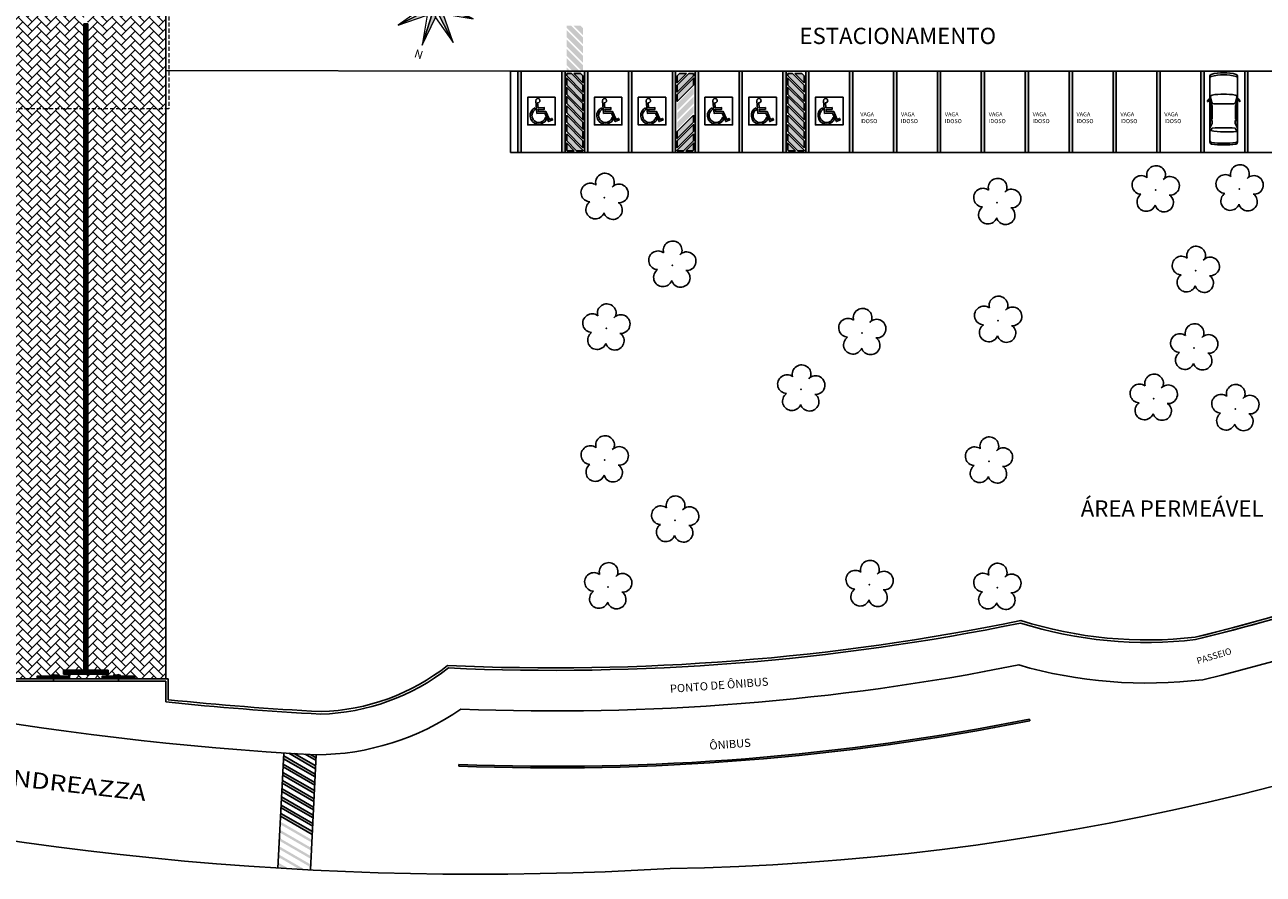
# Model space of a CAD drawing. Units: millimetres. Extents: x 2950 to 3435, y 1216 to 1430.
# Drawn here: x 3108 to 3184, y 1223 to 1275 of the extents above; entities that cross this region are included whole.
import ezdxf

# ---------------------------------------------------------------- set-up
doc = ezdxf.new("R2010")
doc.units = ezdxf.units.MM
doc.linetypes.add('CONTINUO', pattern=[0])
doc.linetypes.add('DASHED2', pattern=[0.375, 0.25, -0.125])
doc.layers.add('A-ANNO-NOTE', color=252, linetype='Continuous', lineweight=9)
for name, color, linetype in [('ARQ-___-___-LIN-vistas0', 8, 'Continuous'), ('BASE ELETRICA', 253, 'Continuous'), ('BASE ELÉTRICA 2', 30, 'Continuous')]:
    doc.layers.add(name, color=color, linetype=linetype)
doc.styles.add('R100-100', font='ROMANS.shx', dxfattribs={"height": 0.25})
doc.styles.add('ROMANS', font='romans', dxfattribs={"height": 0.2})
doc.styles.get("Standard").update_dxf_attribs({"font": 'arial.ttf'})
doc.styles.add('tGTimes New Roman86', font='times.ttf', dxfattribs={"height": 6e-05})
doc.styles.add('Times New Roman_B', font='timesbd.ttf', dxfattribs={"height": 0.00406})

# ---------------------------------------------------------------- blocks, each defined once
blk = doc.blocks.new('Carro-02')
for points in [[(4.708, 0.8, -0.058804), (4.707, -0.8, -0.376669), (4.581, -0.911), (0.236, -0.911, -0.327578), (0.115, -0.822, -0.139942), (0.115, 0.822, -0.327578), (0.236, 0.911), (4.582, 0.911, -0.377088)], [(2.058, 0.654), (2.058, -0.654, -0.340703), (1.964, -0.777), (1.631, -0.865, -0.439013), (1.474, -0.764, -0.081036), (1.474, 0.764, -0.439013), (1.631, 0.865), (1.964, 0.777, -0.340703)], [(3.655, -0.751, -0.037233), (3.655, 0.751), (3.816, 0.864, -0.065665), (3.875, -0.864)]]:
    blk.add_lwpolyline(points, format="xyb", close=True)
for points in [[(0.378, 0.911, 0.322334), (0.257, 0.824, 0.148849), (0.257, -0.824, 0.322334), (0.378, -0.911)], [(1.697, 0.911, -0.202777), (1.87, 1.071), (1.911, 1.053, 0.242036), (1.827, 0.911)], [(4.477, -0.911, 0.376669), (4.603, -0.8, 0.058804), (4.604, 0.8, 0.377088), (4.478, 0.911, 0.377088)], [(1.697, -0.911, 0.202777), (1.87, -1.071), (1.911, -1.053, -0.242036), (1.827, -0.911)]]:
    blk.add_lwpolyline(points, format="xyb")
for points in [[(3.053, 0.768), (2.198, 0.768), (1.916, 0.872), (3.053, 0.872)], [(3.617, 0.883), (3.16, 0.883), (3.16, 0.766), (3.355, 0.766)], [(3.053, -0.768), (2.198, -0.768), (1.916, -0.872), (3.053, -0.872)], [(3.617, -0.883), (3.16, -0.883), (3.16, -0.766), (3.355, -0.766)]]:
    blk.add_lwpolyline(points, close=True)
blk = doc.blocks.new('A$C4A2A349F')
at = {"layer": 'ARQ-___-___-LIN-vistas0'}
for p, q in [((0, 0), (0, 0.25)), ((0, 0.25), (0.25, 0.25)), ((0.25, 0.25), (0, 0.25)), ((0.25, 0), (0, 0)), ((0.25, 0), (0.25, 0.25)), ((0.25, 0.25), (0.25, 0))]:
    blk.add_line(p, q, dxfattribs=at)
for centre in [(0.025, 0.225), (0.025, 0.175), (0.025, 0.125), (0.025, 0.075), (0.025, 0.025), (0.075, 0.225), (0.075, 0.175), (0.075, 0.125), (0.075, 0.075), (0.075, 0.025), (0.125, 0.225), (0.125, 0.175), (0.125, 0.125), (0.125, 0.075), (0.125, 0.025), (0.175, 0.225), (0.175, 0.175), (0.175, 0.125), (0.175, 0.075), (0.175, 0.025), (0.225, 0.225), (0.225, 0.175), (0.225, 0.125), (0.225, 0.075), (0.225, 0.025)]:
    blk.add_circle(centre, 0.015, dxfattribs=at)
blk = doc.blocks.new('A$C3BAE5717')
at = {"layer": 'ARQ-___-___-LIN-vistas0'}
for p, q in [((0, 0.25, 0), (0, 0, 0)), ((0.25, 0.25, 0), (0, 0.25, 0)), ((0.021, 0.229, 0), (0.021, 0.021, 0)), ((0.041, 0.229, 0), (0.041, 0.021, 0)), ((0.084, 0.229, 0), (0.084, 0.021, 0)), ((0.104, 0.229, 0), (0.104, 0.021, 0)), ((0.146, 0.229, 0), (0.146, 0.021, 0)), ((0.166, 0.229, 0), (0.166, 0.021, 0)), ((0.209, 0.229, 0), (0.209, 0.021, 0)), ((0.229, 0.229, 0), (0.229, 0.021, 0)), ((0.25, 0, 0), (0.25, 0.25, 0)), ((0, 0, 0), (0.25, 0, 0)), ((0.25, 0, 0), (0, 0, 0))]:
    blk.add_line(p, q, dxfattribs=at)
for centre, start, end in [((0.031, 0.229, 0), 0, 180), ((0.031, 0.021, 0), 180, 0), ((0.094, 0.229, 0), 0, 180), ((0.094, 0.021, 0), 180, 0), ((0.156, 0.229, 0), 360, 180), ((0.156, 0.021, 0), 180, 360), ((0.219, 0.229, 0), 0, 180), ((0.219, 0.021, 0), 180, 0)]:
    blk.add_arc(centre, 0.01, start, end, dxfattribs=at)
blk = doc.blocks.new('SIMB_ARVORE')
at = {"layer": 'BASE ELETRICA', "linetype": 'Continuous'}
for centre, start, end in [((-0.545, 0.75), 18.74976, 233.1301), ((0.545, 0.75), 306.8699, 161.25024), ((-0.88, -0.285), 87.01336, 319.18492), ((0.88, -0.285), 234.92625, 89.00365), ((0, -0.925), 162.8241, 17.1759)]:
    blk.add_arc(centre, 0.575, start, end, dxfattribs=at)
at = {"layer": 'BASE ELETRICA'}
blk.add_point((0, 0), dxfattribs=at)
for tag in ['cota:', 'desc:', 'pto:']:
    blk.add_attdef(tag, (0, 0), '', height=1, dxfattribs=at)
blk = doc.blocks.new('Norte_03 - Norte_03-1088200-Implantação')
at = {"layer": 'A-ANNO-NOTE'}
for points in [[(0, 0.02), (0, 0), (-0.00212, 0.00513)], [(-0.01414, 0.01414), (0, 0), (-0.00513, 0.00212)], [(0.01414, 0.01414), (0, 0), (0.00212, 0.00513)], [(-0.02, 0), (0, 0), (-0.00513, -0.00212)], [(0.02, 0), (0, 0), (0.00513, 0.00212)], [(0.01414, -0.01414), (0, 0), (0.00513, -0.00212)], [(-0.01414, -0.01414), (0, 0), (-0.00212, -0.00513)], [(0, -0.02), (0, 0), (0.00212, -0.00513)]]:
    blk.add_hatch(color=256, dxfattribs=at).paths.add_polyline_path(points, flags=0)
for p, q in [((0, 0.02), (-0.00212, 0.00513)), ((0, 0.02), (0, 0)), ((0.00212, 0.00513), (0, 0.02)), ((0, 0), (0, 0.02)), ((-0.01414, 0.01414), (0, 0)), ((-0.00212, 0.00513), (-0.01414, 0.01414)), ((-0.01414, 0.01414), (-0.00513, 0.00212)), ((0, 0), (-0.01414, 0.01414)), ((0, 0), (0.01414, 0.01414)), ((0.01414, 0.01414), (0, 0)), ((0.01414, 0.01414), (0.00212, 0.00513)), ((0.00513, 0.00212), (0.01414, 0.01414)), ((-0.00513, 0.00212), (-0.02, 0)), ((-0.02, 0), (0, 0)), ((-0.02, 0), (-0.00513, -0.00212)), ((0, 0), (-0.02, 0)), ((0, 0), (-0.01414, -0.01414)), ((-0.01414, -0.01414), (0, 0)), ((-0.00513, 0.00212), (0, 0)), ((0, 0), (-0.00513, 0.00212)), ((0, 0), (-0.00513, -0.00212)), ((0, 0), (-0.00212, 0.00513)), ((-0.00212, 0.00513), (0, 0)), ((0, 0), (-0.00212, -0.00513)), ((0.00212, 0.00513), (0, 0)), ((0, 0), (0.00212, 0.00513)), ((0, 0), (0.00513, 0.00212)), ((0.00513, 0.00212), (0, 0)), ((0.01414, -0.01414), (0, 0)), ((0.00513, -0.00212), (0, 0)), ((0, 0), (0.01414, -0.01414)), ((0, -0.02), (0, 0)), ((0.02, 0), (0.00513, 0.00212)), ((-0.00513, -0.00212), (-0.01414, -0.01414)), ((-0.01414, -0.01414), (-0.00212, -0.00513)), ((-0.00513, -0.00212), (0, 0)), ((-0.00212, -0.00513), (0, 0)), ((-0.00212, -0.00513), (0, -0.02)), ((0, 0), (0.00212, -0.00513)), ((0.00212, -0.00513), (0, 0)), ((0, 0), (0, -0.02)), ((0.02, 0), (0, 0)), ((0, 0), (0.00513, -0.00212)), ((0, 0), (0.02, 0)), ((0, -0.02), (0.00212, -0.00513)), ((0.00212, -0.00513), (0.01414, -0.01414)), ((0.00513, -0.00212), (0.02, 0)), ((0.01414, -0.01414), (0.00513, -0.00212))]:
    blk.add_line(p, q, dxfattribs=at)
at = {"layer": 'A-ANNO-NOTE', "insert": (0.00023, 0.02681), "char_height": 0.0040602, "width": 0.00504, "attachment_point": 2, "line_spacing_factor": 0.98518, "style": 'Times New Roman_B'}
blk.add_mtext('\\fTimes New Roman|b1|i0|c0|p18|;N', dxfattribs=at)

msp = doc.modelspace()

# ---------------------------------------------------------------- hatches: boundary and pattern name
at = {"layer": 'BASE ELETRICA', "ltscale": 0.501}
h = msp.add_hatch(dxfattribs=at)
h.set_pattern_fill('AR-HBONE', color=256, scale=0.004)
h.set_pattern_definition([(45, (-73.6712, 96.1432), (6e-17, 0.57473639), [1.2192, -0.4064]), (135, (-73.38383, 96.4306), (6e-17, 0.57473639), [1.2192, -0.4064])])
h.paths.add_polyline_path([(3116.566, 1285.365), (3106.749, 1285.365), (3106.749, 1234.801), (3116.566, 1234.801)])
h.paths.add_polyline_path([(3111.782, 1235.335), (3113.032, 1235.335), (3113.032, 1235.085), (3110.282, 1235.085), (3110.282, 1235.335), (3111.532, 1235.335), (3111.532, 1284.585), (3110.282, 1284.585), (3110.282, 1284.835), (3113.032, 1284.835), (3113.032, 1284.585), (3111.782, 1284.585)], flags=16)
h.paths.add_polyline_path([(3114.657, 1234.965), (3114.657, 1234.865), (3112.657, 1234.865), (3112.657, 1234.965)], flags=16)
h.paths.add_polyline_path([(3110.657, 1234.965), (3110.657, 1234.865), (3108.657, 1234.865), (3108.657, 1234.965)], flags=16)
h = msp.add_hatch(color=256, dxfattribs=at)
h.dxf.hatch_style = 1
h.paths.add_polyline_path([(3141.228, 1270.683), (3141.228, 1270.254), (3141.266, 1270.216), (3141.695, 1270.216)], flags=17)
h.paths.add_polyline_path([(3141.228, 1271.254), (3141.228, 1270.825), (3141.836, 1270.216), (3142.228, 1270.216), (3142.228, 1270.254)])
h.paths.add_polyline_path([(3141.228, 1271.825), (3141.228, 1271.395), (3142.228, 1270.395), (3142.228, 1270.825)])
h.paths.add_polyline_path([(3141.228, 1272.4), (3141.228, 1271.966), (3142.228, 1270.966), (3142.228, 1271.4)])
h.paths.add_polyline_path([(3141.228, 1272.971), (3141.228, 1272.542), (3142.228, 1271.542), (3142.228, 1271.971)])
h.paths.add_polyline_path([(3141.228, 1273.542), (3141.228, 1273.112), (3142.228, 1272.112), (3142.228, 1272.542)])
h.paths.add_polyline_path([(3141.228, 1274.112), (3141.228, 1273.683), (3142.228, 1272.683), (3142.228, 1273.112)])
h.paths.add_polyline_path([(3141.228, 1274.683), (3141.228, 1274.254), (3142.228, 1273.254), (3142.228, 1273.683)])
h.paths.add_polyline_path([(3141.516, 1274.966), (3141.228, 1274.966), (3141.228, 1274.825), (3142.228, 1273.825), (3142.228, 1274.254)])
h.paths.add_polyline_path([(3142.086, 1274.966), (3141.657, 1274.966), (3142.228, 1274.395), (3142.228, 1274.825)], flags=17)
h = msp.add_hatch(color=256, dxfattribs=at)
h.dxf.hatch_style = 1
h.paths.add_polyline_path([(3141.228, 1267.746), (3141.228, 1267.316), (3141.266, 1267.278), (3141.695, 1267.278)], flags=17)
h.paths.add_polyline_path([(3141.228, 1268.316), (3141.228, 1267.887), (3141.836, 1267.278), (3142.228, 1267.278), (3142.228, 1267.316)])
h.paths.add_polyline_path([(3141.228, 1268.887), (3141.228, 1268.458), (3142.228, 1267.458), (3142.228, 1267.887)])
h.paths.add_polyline_path([(3141.228, 1269.463), (3141.228, 1269.028), (3142.228, 1268.028), (3142.228, 1268.463)])
h.paths.add_polyline_path([(3141.228, 1270.034), (3141.228, 1269.604), (3142.228, 1268.604), (3142.228, 1269.034)])
h.paths.add_polyline_path([(3141.228, 1270.604), (3141.228, 1270.175), (3142.228, 1269.175), (3142.228, 1269.604)])
h.paths.add_polyline_path([(3141.228, 1271.175), (3141.228, 1270.746), (3142.228, 1269.746), (3142.228, 1270.175)])
h.paths.add_polyline_path([(3141.228, 1271.746), (3141.228, 1271.316), (3142.228, 1270.316), (3142.228, 1270.746)])
h.paths.add_polyline_path([(3141.516, 1272.028), (3141.228, 1272.028), (3141.228, 1271.887), (3142.228, 1270.887), (3142.228, 1271.316)])
h.paths.add_polyline_path([(3142.086, 1272.028), (3141.657, 1272.028), (3142.228, 1271.458), (3142.228, 1271.887)], flags=17)
h = msp.add_hatch(color=256, dxfattribs=at)
h.dxf.hatch_style = 1
h.paths.add_polyline_path([(3149.028, 1267.746), (3149.028, 1267.316), (3148.99, 1267.278), (3148.561, 1267.278)], flags=17)
h.paths.add_polyline_path([(3149.028, 1268.316), (3149.028, 1267.887), (3148.419, 1267.278), (3148.028, 1267.278), (3148.028, 1267.316)])
h.paths.add_polyline_path([(3149.028, 1268.887), (3149.028, 1268.458), (3148.028, 1267.458), (3148.028, 1267.887)])
h.paths.add_polyline_path([(3149.028, 1269.463), (3149.028, 1269.028), (3148.028, 1268.028), (3148.028, 1268.463)])
h.paths.add_polyline_path([(3149.028, 1270.034), (3149.028, 1269.604), (3148.028, 1268.604), (3148.028, 1269.034)])
h.paths.add_polyline_path([(3149.028, 1270.604), (3149.028, 1270.175), (3148.028, 1269.175), (3148.028, 1269.604)])
h.paths.add_polyline_path([(3149.028, 1271.175), (3149.028, 1270.746), (3148.028, 1269.746), (3148.028, 1270.175)])
h.paths.add_polyline_path([(3149.028, 1271.746), (3149.028, 1271.316), (3148.028, 1270.316), (3148.028, 1270.746)])
h.paths.add_polyline_path([(3148.74, 1272.028), (3149.028, 1272.028), (3149.028, 1271.887), (3148.028, 1270.887), (3148.028, 1271.316)])
h.paths.add_polyline_path([(3148.169, 1272.028), (3148.599, 1272.028), (3148.028, 1271.458), (3148.028, 1271.887)], flags=17)
h = msp.add_hatch(color=256, dxfattribs=at)
h.dxf.hatch_style = 1
h.paths.add_polyline_path([(3154.828, 1267.746), (3154.828, 1267.316), (3154.866, 1267.278), (3155.295, 1267.278)], flags=17)
h.paths.add_polyline_path([(3154.828, 1268.316), (3154.828, 1267.887), (3155.436, 1267.278), (3155.828, 1267.278), (3155.828, 1267.316)])
h.paths.add_polyline_path([(3154.828, 1268.887), (3154.828, 1268.458), (3155.828, 1267.458), (3155.828, 1267.887)])
h.paths.add_polyline_path([(3154.828, 1269.463), (3154.828, 1269.028), (3155.828, 1268.028), (3155.828, 1268.463)])
h.paths.add_polyline_path([(3154.828, 1270.034), (3154.828, 1269.604), (3155.828, 1268.604), (3155.828, 1269.034)])
h.paths.add_polyline_path([(3154.828, 1270.604), (3154.828, 1270.175), (3155.828, 1269.175), (3155.828, 1269.604)])
h.paths.add_polyline_path([(3154.828, 1271.175), (3154.828, 1270.746), (3155.828, 1269.746), (3155.828, 1270.175)])
h.paths.add_polyline_path([(3154.828, 1271.746), (3154.828, 1271.316), (3155.828, 1270.316), (3155.828, 1270.746)])
h.paths.add_polyline_path([(3155.116, 1272.028), (3154.828, 1272.028), (3154.828, 1271.887), (3155.828, 1270.887), (3155.828, 1271.316)])
h.paths.add_polyline_path([(3155.686, 1272.028), (3155.257, 1272.028), (3155.828, 1271.458), (3155.828, 1271.887)], flags=17)
at = {"layer": 'BASE ELETRICA', "linetype": 'CONTINUO'}
h = msp.add_hatch(color=256, dxfattribs=at)
h.dxf.hatch_style = 1
h.paths.add_polyline_path([(3169.715, 1232.223), (3169.696, 1232.321, -0.059127), (3134.59, 1229.536), (3134.586, 1229.436, 0.059127)])
h = msp.add_hatch(color=256, dxfattribs=at)
h.dxf.hatch_style = 1
h.paths.add_polyline_path([(3123.487, 1223.498), (3123.478, 1223.33), (3123.807, 1223.14, 0.000416), (3124.141, 1223.121)])
h.paths.add_polyline_path([(3123.513, 1224.003), (3123.504, 1223.834), (3124.806, 1223.083, 0.000412), (3125.136, 1223.065)])
h.paths.add_polyline_path([(3123.539, 1224.507), (3123.53, 1224.339), (3125.475, 1223.216), (3125.484, 1223.384)])
h.paths.add_polyline_path([(3123.565, 1225.012), (3123.556, 1224.844), (3125.501, 1223.721), (3125.51, 1223.889)])
h.paths.add_polyline_path([(3123.591, 1225.517), (3123.582, 1225.348), (3125.527, 1224.226), (3125.536, 1224.394)])
h.paths.add_polyline_path([(3123.616, 1226.021), (3123.608, 1225.853), (3125.553, 1224.73), (3125.561, 1224.898)])
h.paths.add_polyline_path([(3123.642, 1226.526), (3123.634, 1226.358), (3125.579, 1225.235), (3125.587, 1225.403)])
h.paths.add_polyline_path([(3123.668, 1227.031), (3123.659, 1226.863), (3125.605, 1225.74), (3125.613, 1225.908)])
h.paths.add_polyline_path([(3123.694, 1227.535), (3123.685, 1227.367), (3125.63, 1226.244), (3125.639, 1226.412)])
h.paths.add_polyline_path([(3123.72, 1228.04), (3123.711, 1227.872), (3125.656, 1226.749), (3125.665, 1226.917)])
h.paths.add_polyline_path([(3123.746, 1228.545), (3123.737, 1228.377), (3125.682, 1227.254), (3125.691, 1227.422)])
h.paths.add_polyline_path([(3123.772, 1229.049), (3123.763, 1228.881), (3125.708, 1227.758), (3125.717, 1227.926)])
h.paths.add_polyline_path([(3123.797, 1229.554), (3123.789, 1229.386), (3125.734, 1228.263), (3125.743, 1228.431)])
h.paths.add_polyline_path([(3123.823, 1230.059), (3123.815, 1229.891), (3125.76, 1228.768), (3125.768, 1228.936)])
h.paths.add_polyline_path([(3124.467, 1230.207, -0.000432), (3124.131, 1230.228), (3125.786, 1229.272), (3125.794, 1229.441)])
h.paths.add_polyline_path([(3125.47, 1230.147, -0.000427), (3125.137, 1230.166), (3125.812, 1229.777), (3125.82, 1229.945)])

# ---------------------------------------------------------------- linework, layer by layer
at = {"layer": 'BASE ELETRICA', "linetype": 'CONTINUO', "lineweight": 5}
msp.add_line((3116.772, 1272.157), (3116.766, 1272.157), dxfattribs=at)
at = {"layer": 'BASE ELETRICA', "ltscale": 0.501}
for p, q in [((3185.816, 1272.18), (3137.777, 1272.178)), ((3138.228, 1272.178), (3138.228, 1267.178)), ((3141.128, 1272.178), (3141.128, 1267.178)), ((3141.128, 1272.178), (3141.128, 1267.178)), ((3142.328, 1272.178), (3142.328, 1267.178)), ((3147.928, 1272.178), (3147.928, 1267.178)), ((3149.128, 1272.178), (3149.128, 1267.178)), ((3149.128, 1272.178), (3149.128, 1267.178)), ((3154.728, 1272.178), (3154.728, 1267.178)), ((3154.728, 1272.178), (3154.728, 1267.178)), ((3155.928, 1272.178), (3155.928, 1267.178)), ((3141.228, 1272.028), (3141.516, 1272.028)), ((3141.657, 1272.028), (3142.086, 1272.028)), ((3148.599, 1272.028), (3148.169, 1272.028)), ((3149.028, 1272.028), (3148.74, 1272.028)), ((3141.228, 1267.887), (3141.228, 1268.316)), ((3141.228, 1268.316), (3142.228, 1267.316)), ((3149.028, 1268.316), (3148.028, 1267.316)), ((3149.028, 1267.887), (3149.028, 1268.316)), ((3109.657, 1234.801), (3113.657, 1234.801)), ((3113.657, 1234.651), (3109.657, 1234.651))]:
    msp.add_line(p, q, dxfattribs=at)
at = {"layer": 'BASE ELETRICA'}
for p, q in [((3154.828, 1272.028), (3155.116, 1272.028)), ((3155.257, 1272.028), (3155.686, 1272.028)), ((3154.828, 1267.887), (3154.828, 1268.316)), ((3154.828, 1268.316), (3155.828, 1267.316)), ((3141.836, 1267.278), (3141.228, 1267.887)), ((3142.228, 1267.716), (3142.228, 1267.678)), ((3148.028, 1267.716), (3148.028, 1267.678)), ((3148.419, 1267.278), (3149.028, 1267.887)), ((3155.436, 1267.278), (3154.828, 1267.887)), ((3155.828, 1267.716), (3155.828, 1267.678)), ((3141.128, 1267.178), (3142.528, 1267.178)), ((3142.228, 1267.278), (3141.836, 1267.278)), ((3142.228, 1267.278), (3142.228, 1267.316)), ((3149.128, 1267.178), (3147.728, 1267.178)), ((3148.028, 1267.278), (3148.028, 1267.316)), ((3148.028, 1267.278), (3148.419, 1267.278)), ((3154.728, 1267.178), (3156.128, 1267.178)), ((3155.828, 1267.278), (3155.436, 1267.278)), ((3155.828, 1267.278), (3155.828, 1267.316)), ((3169.715, 1232.223), (3169.696, 1232.321)), ((3134.586, 1229.436), (3134.59, 1229.536))]:
    msp.add_line(p, q, dxfattribs=at)
at = {"layer": 'BASE ELETRICA', "linetype": 'CONTINUO'}
for p, q in [((3123.832, 1230.23), (3123.47, 1223.16)), ((3124.131, 1230.228), (3125.786, 1229.272)), ((3124.467, 1230.207), (3125.794, 1229.441)), ((3125.137, 1230.166), (3125.812, 1229.777)), ((3125.47, 1230.147), (3125.82, 1229.945)), ((3123.789, 1229.386), (3125.734, 1228.263)), ((3123.797, 1229.554), (3125.743, 1228.431)), ((3123.815, 1229.891), (3125.76, 1228.768)), ((3123.823, 1230.059), (3125.768, 1228.936)), ((3125.829, 1230.127), (3125.467, 1223.048)), ((3123.763, 1228.881), (3125.708, 1227.758)), ((3123.772, 1229.049), (3125.717, 1227.926)), ((3123.711, 1227.872), (3125.656, 1226.749)), ((3123.72, 1228.04), (3125.665, 1226.917)), ((3123.737, 1228.377), (3125.682, 1227.254)), ((3123.746, 1228.545), (3125.691, 1227.422)), ((3123.685, 1227.367), (3125.63, 1226.244)), ((3123.694, 1227.535), (3125.639, 1226.412)), ((3123.634, 1226.358), (3125.579, 1225.235)), ((3123.642, 1226.526), (3125.587, 1225.403)), ((3123.659, 1226.863), (3125.605, 1225.74)), ((3123.668, 1227.031), (3125.613, 1225.908))]:
    msp.add_line(p, q, dxfattribs=at)
for points in [[(3125.829, 1230.127, -0.126934), (3032.869, 1259.627, -0.079101), (2994.522, 1297.646), (2957.802, 1346.54, -0.296655), (2958.007, 1351.765), (2998.94, 1401.899)], [(3320.733, 1346.013), (3304.333, 1326.047), (3290.864, 1309.752), (3264.504, 1277.699, -0.212796), (3147.6, 1223.135, -0.159704), (3026.617, 1255.021, -0.079399), (2986.513, 1295.544), (2950.128, 1345.059)], [(3246.493, 1270.368, -0.127647), (3180.356, 1234.748, -0.032721)], [(3169.029, 1235.655, -0.059127), (3134.722, 1232.934)], [(3169.715, 1232.223, -0.059127), (3134.586, 1229.436, -0.059127)], [(3169.696, 1232.321, -0.059127), (3134.59, 1229.536, -0.059127)]]:
    msp.add_lwpolyline(points, format="xyb", dxfattribs=at)
at = {"layer": 'BASE ELETRICA', "linetype": 'DASHED2', "lineweight": 5}
msp.add_lwpolyline([(3116.566, 1284.914), (3116.766, 1284.914), (3116.766, 1269.864), (3106.549, 1269.864), (3106.549, 1284.914), (3106.749, 1284.914)], dxfattribs=at)
at = {"layer": 'BASE ELETRICA', "ltscale": 0.501}
for points in [[(3138.428, 1272.178), (3138.428, 1267.178), (3138.228, 1267.178), (3138.228, 1272.178)], [(3141.128, 1272.178), (3141.128, 1267.178), (3140.928, 1267.178), (3140.928, 1272.178)], [(3142.528, 1272.178), (3142.528, 1267.178), (3142.328, 1267.178), (3142.328, 1272.178)], [(3145.228, 1272.178), (3145.228, 1267.178), (3145.028, 1267.178), (3145.028, 1272.178)], [(3147.728, 1272.178), (3147.728, 1267.178), (3147.928, 1267.178), (3147.928, 1272.178)], [(3149.128, 1272.178), (3149.128, 1267.178), (3149.328, 1267.178), (3149.328, 1272.178)], [(3151.828, 1272.178), (3151.828, 1267.178), (3152.028, 1267.178), (3152.028, 1272.178)], [(3154.728, 1272.178), (3154.728, 1267.178), (3154.528, 1267.178), (3154.528, 1272.178)], [(3156.128, 1272.178), (3156.128, 1267.178), (3155.928, 1267.178), (3155.928, 1272.178)], [(3158.628, 1272.178), (3158.628, 1267.178), (3158.828, 1267.178), (3158.828, 1272.178)], [(3161.328, 1267.178), (3161.328, 1272.178), (3161.528, 1272.178), (3161.528, 1267.178)], [(3164.028, 1267.178), (3164.028, 1272.178), (3164.228, 1272.178), (3164.228, 1267.178)], [(3166.728, 1267.178), (3166.728, 1272.178), (3166.928, 1272.178), (3166.928, 1267.178)], [(3169.428, 1267.178), (3169.428, 1272.178), (3169.628, 1272.178), (3169.628, 1267.178)], [(3172.128, 1267.178), (3172.128, 1272.178), (3172.328, 1272.178), (3172.328, 1267.178)], [(3174.828, 1267.178), (3174.828, 1272.178), (3175.028, 1272.178), (3175.028, 1267.178)], [(3177.528, 1267.178), (3177.528, 1272.178), (3177.728, 1272.178), (3177.728, 1267.178)], [(3180.228, 1267.178), (3180.228, 1272.178), (3180.428, 1272.178), (3180.428, 1267.178)], [(3182.928, 1267.178), (3182.928, 1272.178), (3183.128, 1272.178), (3183.128, 1267.178)], [(3140.528, 1270.564), (3138.828, 1270.564), (3138.828, 1268.864), (3140.528, 1268.864), (3140.528, 1270.564)], [(3144.628, 1270.564), (3142.928, 1270.564), (3142.928, 1268.864), (3144.628, 1268.864), (3144.628, 1270.564)], [(3147.328, 1270.564), (3145.628, 1270.564), (3145.628, 1268.864), (3147.328, 1268.864), (3147.328, 1270.564)], [(3151.428, 1270.564), (3149.728, 1270.564), (3149.728, 1268.864), (3151.428, 1268.864), (3151.428, 1270.564)], [(3154.128, 1270.564), (3152.428, 1270.564), (3152.428, 1268.864), (3154.128, 1268.864), (3154.128, 1270.564)], [(3158.228, 1270.564), (3156.528, 1270.564), (3156.528, 1268.864), (3158.228, 1268.864), (3158.228, 1270.564)], [(3110.657, 1234.865), (3108.657, 1234.865), (3108.657, 1234.965), (3110.657, 1234.965)], [(3112.657, 1234.865), (3114.657, 1234.865), (3114.657, 1234.965), (3112.657, 1234.965)]]:
    msp.add_lwpolyline(points, close=True, dxfattribs=at)
for points in [[(3141.228, 1271.887), (3141.228, 1272.028)], [(3141.516, 1272.028), (3142.228, 1271.316), (3142.228, 1270.887), (3141.228, 1271.887)], [(3141.228, 1271.316), (3141.228, 1271.746), (3142.228, 1270.746), (3142.228, 1270.316), (3141.228, 1271.316)], [(3142.086, 1272.028), (3142.228, 1271.887), (3142.228, 1271.458), (3141.657, 1272.028)], [(3148.74, 1272.028), (3148.028, 1271.316), (3148.028, 1270.887), (3149.028, 1271.887)], [(3148.169, 1272.028), (3148.028, 1271.887), (3148.028, 1271.458), (3148.599, 1272.028)], [(3149.028, 1271.316), (3149.028, 1271.746), (3148.028, 1270.746), (3148.028, 1270.316), (3149.028, 1271.316)], [(3149.028, 1271.887), (3149.028, 1272.028)], [(3154.828, 1271.887), (3154.828, 1272.028)], [(3155.116, 1272.028), (3155.828, 1271.316), (3155.828, 1270.887), (3154.828, 1271.887)], [(3154.828, 1271.316), (3154.828, 1271.746), (3155.828, 1270.746), (3155.828, 1270.316), (3154.828, 1271.316)], [(3155.686, 1272.028), (3155.828, 1271.887), (3155.828, 1271.458), (3155.257, 1272.028)], [(3141.228, 1270.746), (3141.228, 1271.175), (3142.228, 1270.175), (3142.228, 1269.746), (3141.228, 1270.746)], [(3141.228, 1270.175), (3141.228, 1270.604), (3142.228, 1269.604), (3142.228, 1269.175), (3141.228, 1270.175)], [(3154.828, 1270.746), (3154.828, 1271.175), (3155.828, 1270.175), (3155.828, 1269.746), (3154.828, 1270.746)], [(3154.828, 1270.175), (3154.828, 1270.604), (3155.828, 1269.604), (3155.828, 1269.175), (3154.828, 1270.175)], [(3141.228, 1269.604), (3142.228, 1268.604), (3142.228, 1269.034), (3141.228, 1270.034), (3141.228, 1269.604)], [(3154.828, 1269.604), (3155.828, 1268.604), (3155.828, 1269.034), (3154.828, 1270.034), (3154.828, 1269.604)], [(3141.228, 1269.463), (3141.228, 1269.028), (3142.228, 1268.028), (3142.228, 1268.463), (3141.228, 1269.463)], [(3149.028, 1269.463), (3149.028, 1269.028), (3148.028, 1268.028), (3148.028, 1268.463), (3149.028, 1269.463)], [(3154.828, 1269.463), (3154.828, 1269.028), (3155.828, 1268.028), (3155.828, 1268.463), (3154.828, 1269.463)], [(3141.228, 1268.458), (3141.228, 1268.887), (3142.228, 1267.887), (3142.228, 1267.458), (3141.228, 1268.458)], [(3149.028, 1268.458), (3149.028, 1268.887), (3148.028, 1267.887), (3148.028, 1267.458), (3149.028, 1268.458)], [(3154.828, 1268.458), (3154.828, 1268.887), (3155.828, 1267.887), (3155.828, 1267.458), (3154.828, 1268.458)]]:
    msp.add_lwpolyline(points, dxfattribs=at)
for points in [[(3139.281, 1269.925), (3139.291, 1269.81, 1.464448), (3139.918, 1269.327), (3139.977, 1269.193, -1.375528), (3139.281, 1269.925)], [(3139.321, 1270.356, -2.639782), (3139.44, 1270.226), (3139.467, 1269.924), (3139.849, 1269.929), (3139.85, 1269.823), (3139.477, 1269.818), (3139.489, 1269.685), (3139.954, 1269.691), (3140.168, 1269.207), (3140.314, 1269.271), (3140.357, 1269.173), (3140.113, 1269.067), (3139.885, 1269.584), (3139.392, 1269.577), (3139.321, 1270.356, -2.639782)], [(3143.381, 1269.925), (3143.391, 1269.81, 1.464448), (3144.018, 1269.327), (3144.077, 1269.193, -1.375528), (3143.381, 1269.925)], [(3143.421, 1270.356, -2.639782), (3143.54, 1270.226), (3143.567, 1269.924), (3143.949, 1269.929), (3143.95, 1269.823), (3143.577, 1269.818), (3143.589, 1269.685), (3144.054, 1269.691), (3144.268, 1269.207), (3144.414, 1269.271), (3144.457, 1269.173), (3144.213, 1269.067), (3143.985, 1269.584), (3143.492, 1269.577), (3143.421, 1270.356, -2.639782)], [(3146.081, 1269.925), (3146.091, 1269.81, 1.464448), (3146.718, 1269.327), (3146.777, 1269.193, -1.375528), (3146.081, 1269.925)], [(3146.121, 1270.356, -2.639782), (3146.24, 1270.226), (3146.267, 1269.924), (3146.649, 1269.929), (3146.65, 1269.823), (3146.277, 1269.818), (3146.289, 1269.685), (3146.754, 1269.691), (3146.968, 1269.207), (3147.114, 1269.271), (3147.157, 1269.173), (3146.913, 1269.067), (3146.685, 1269.584), (3146.192, 1269.577), (3146.121, 1270.356, -2.639782)], [(3150.181, 1269.925), (3150.191, 1269.81, 1.464448), (3150.818, 1269.327), (3150.877, 1269.193, -1.375528), (3150.181, 1269.925)], [(3150.221, 1270.356, -2.639782), (3150.34, 1270.226), (3150.367, 1269.924), (3150.749, 1269.929), (3150.75, 1269.823), (3150.377, 1269.818), (3150.389, 1269.685), (3150.854, 1269.691), (3151.068, 1269.207), (3151.214, 1269.271), (3151.257, 1269.173), (3151.013, 1269.067), (3150.785, 1269.584), (3150.292, 1269.577), (3150.221, 1270.356, -2.639782)], [(3152.881, 1269.925), (3152.891, 1269.81, 1.464448), (3153.518, 1269.327), (3153.577, 1269.193, -1.375528), (3152.881, 1269.925)], [(3152.921, 1270.356, -2.639782), (3153.04, 1270.226), (3153.067, 1269.924), (3153.449, 1269.929), (3153.45, 1269.823), (3153.077, 1269.818), (3153.089, 1269.685), (3153.554, 1269.691), (3153.768, 1269.207), (3153.914, 1269.271), (3153.957, 1269.173), (3153.713, 1269.067), (3153.485, 1269.584), (3152.992, 1269.577), (3152.921, 1270.356, -2.639782)], [(3156.981, 1269.925), (3156.991, 1269.81, 1.464448), (3157.618, 1269.327), (3157.677, 1269.193, -1.375528), (3156.981, 1269.925)], [(3157.021, 1270.356, -2.639782), (3157.14, 1270.226), (3157.167, 1269.924), (3157.549, 1269.929), (3157.55, 1269.823), (3157.177, 1269.818), (3157.189, 1269.685), (3157.654, 1269.691), (3157.868, 1269.207), (3158.014, 1269.271), (3158.057, 1269.173), (3157.813, 1269.067), (3157.585, 1269.584), (3157.092, 1269.577), (3157.021, 1270.356, -2.639782)]]:
    msp.add_lwpolyline(points, format="xyb", close=True, dxfattribs=at)
at = {"layer": 'BASE ELETRICA'}
for points in [[(3141.695, 1267.278), (3141.228, 1267.746), (3141.228, 1267.316), (3141.266, 1267.278), (3141.695, 1267.278)], [(3148.561, 1267.278), (3149.028, 1267.746), (3149.028, 1267.316), (3148.99, 1267.278), (3148.561, 1267.278)], [(3155.295, 1267.278), (3154.828, 1267.746), (3154.828, 1267.316), (3154.866, 1267.278), (3155.295, 1267.278)]]:
    msp.add_lwpolyline(points, dxfattribs=at)
at = {"layer": 'BASE ELETRICA', "ltscale": 0.501, "elevation": 0}
for points in [[(3109.985, 1235.018), (3109.541, 1235.018), (3109.697, 1235.064), (3109.697, 1235.018)], [(3113.329, 1235.018), (3113.773, 1235.018), (3113.617, 1235.064), (3113.617, 1235.018)]]:
    msp.add_lwpolyline(points, dxfattribs=at)
at = {"layer": 'BASE ELETRICA', "linetype": 'CONTINUO'}
for centre, radius, start, end in [((3176.929, 1263.13), 28.588, 253.95816, 276.88527), ((3125.714, 1245.984), 15.858, 270.41587, 304.61505)]:
    msp.add_arc(centre, radius, start, end, dxfattribs=at)
at = {"layer": 'BASE ELETRICA', "ltscale": 0.501}
for points in [[(3138.228, 1267.178), (3138.428, 1267.178), (3138.228, 1272.178), (3138.428, 1272.178)], [(3141.128, 1267.178), (3140.928, 1267.178), (3141.128, 1272.178), (3140.928, 1272.178)], [(3142.328, 1267.178), (3142.528, 1267.178), (3142.328, 1272.178), (3142.528, 1272.178)], [(3145.028, 1267.178), (3145.228, 1267.178), (3145.028, 1272.178), (3145.228, 1272.178)], [(3147.928, 1267.178), (3147.728, 1267.178), (3147.928, 1272.178), (3147.728, 1272.178)], [(3149.128, 1267.178), (3149.328, 1267.178), (3149.128, 1272.178), (3149.328, 1272.178)], [(3152.028, 1267.178), (3151.828, 1267.178), (3152.028, 1272.178), (3151.828, 1272.178)], [(3154.728, 1267.178), (3154.528, 1267.178), (3154.728, 1272.178), (3154.528, 1272.178)], [(3155.928, 1267.178), (3156.128, 1267.178), (3155.928, 1272.178), (3156.128, 1272.178)], [(3158.828, 1267.178), (3158.628, 1267.178), (3158.828, 1272.178), (3158.628, 1272.178)], [(3161.528, 1272.178), (3161.328, 1272.178), (3161.528, 1267.178), (3161.328, 1267.178)], [(3164.228, 1272.178), (3164.028, 1272.178), (3164.228, 1267.178), (3164.028, 1267.178)], [(3166.928, 1272.178), (3166.728, 1272.178), (3166.928, 1267.178), (3166.728, 1267.178)], [(3169.628, 1272.178), (3169.428, 1272.178), (3169.628, 1267.178), (3169.428, 1267.178)], [(3172.328, 1272.178), (3172.128, 1272.178), (3172.328, 1267.178), (3172.128, 1267.178)], [(3175.028, 1272.178), (3174.828, 1272.178), (3175.028, 1267.178), (3174.828, 1267.178)], [(3177.728, 1272.178), (3177.528, 1272.178), (3177.728, 1267.178), (3177.528, 1267.178)], [(3180.428, 1272.178), (3180.228, 1272.178), (3180.428, 1267.178), (3180.228, 1267.178)], [(3183.128, 1272.178), (3182.928, 1272.178), (3183.128, 1267.178), (3182.928, 1267.178)]]:
    msp.add_solid(points, dxfattribs=at)
at = {"layer": 'BASE ELÉTRICA 2', "ltscale": 0.5}
for p, q in [((3116.566, 1285.365), (3116.566, 1234.801)), ((3137.777, 1272.178), (3116.596, 1272.222)), ((3186.029, 1267.18), (3137.777, 1267.178)), ((3106.749, 1234.801), (3109.657, 1234.801)), ((3109.657, 1234.651), (3109.657, 1234.801)), ((3113.657, 1234.801), (3116.716, 1234.801)), ((3113.657, 1234.651), (3113.657, 1234.801)), ((3106.749, 1234.651), (3109.657, 1234.651)), ((3113.657, 1234.651), (3116.566, 1234.651))]:
    msp.add_line(p, q, dxfattribs=at)
for points in [[(3137.777, 1267.178), (3137.777, 1272.178)], [(3116.716, 1234.801), (3116.716, 1233.516)], [(3116.566, 1234.651), (3116.566, 1233.379)]]:
    msp.add_lwpolyline(points, dxfattribs=at)
at = {"layer": 'BASE ELÉTRICA 2', "ltscale": 2}
for points in [[(3244.842, 1272.451, -0.127723), (3179.884, 1237.361, -0.035292)], [(3244.935, 1272.333, -0.127718), (3179.91, 1237.213, -0.032402)], [(3169.155, 1238.385, -0.061897), (3133.902, 1235.621, -0.061897)], [(3169.147, 1238.23, -0.061732), (3133.951, 1235.468, -0.061732)], [(3126.102, 1232.632, -0.012443), (3116.566, 1233.379)], [(3126.118, 1232.783, -0.012279), (3116.716, 1233.516)]]:
    msp.add_lwpolyline(points, format="xyb", dxfattribs=at)
at = {"layer": 'BASE ELÉTRICA 2', "ltscale": 0.5}
for points in [[(3199.593, 1243.713, -0.035292), (3179.884, 1237.361, -0.035292)], [(3198.061, 1242.946, -0.032402), (3179.91, 1237.213, -0.032402)]]:
    msp.add_lwpolyline(points, format="xyb", dxfattribs=at)
at = {"layer": 'BASE ELÉTRICA 2', "ltscale": 2}
for centre, radius, start, end in [((3176.929, 1263.13), 26.088, 252.64501, 276.56172), ((3176.929, 1263.13), 25.938, 252.55969, 276.54074), ((3125.714, 1245.984), 13.208, 271.7519, 308.30965), ((3125.714, 1245.984), 13.358, 271.66418, 308.06915)]:
    msp.add_arc(centre, radius, start, end, dxfattribs=at)

# ---------------------------------------------------------------- block references
at = {"layer": 'A-ANNO-NOTE', "xscale": 124.9999999999999, "yscale": 124.9999999999999, "zscale": 124.9999999999999, "rotation": 162.3484002865112}
msp.add_blockref('Norte_03 - Norte_03-1088200-Implantação', (3133.093, 1276.154), dxfattribs=at)
at = {"layer": 'BASE ELETRICA', "extrusion": (-4.54459e-10, 1.56854e-09, 1), "rotation": 5.323200341758101e-06}
for p in [(3111.532, 1274.835, 0), (3111.532, 1274.585, 0), (3111.532, 1274.335, 0), (3111.532, 1274.085, 0), (3111.532, 1273.835, 0), (3111.532, 1273.585, 0), (3111.532, 1273.335, 0), (3111.532, 1273.085, 0), (3111.532, 1272.835, 0), (3111.532, 1272.585, 0), (3111.532, 1272.335, 0), (3111.532, 1272.085, 0), (3111.532, 1271.835, 0), (3111.532, 1271.585, 0), (3111.532, 1271.335, 0), (3111.532, 1271.085, 0), (3111.532, 1270.835, 0), (3111.532, 1270.585, 0), (3111.532, 1270.335, 0), (3111.532, 1270.085, 0), (3111.532, 1269.835, 0), (3111.532, 1269.585, 0), (3111.532, 1269.335, 0), (3111.532, 1269.085, 0), (3111.532, 1268.835, 0), (3111.532, 1268.585, 0), (3111.532, 1268.335, 0), (3111.532, 1268.085, 0), (3111.532, 1267.835, 0), (3111.532, 1267.585, 0), (3111.532, 1267.335, 0), (3111.532, 1267.085, 0), (3111.532, 1266.835, 0), (3111.532, 1266.585, 0), (3111.532, 1266.335, 0), (3111.532, 1266.085, 0), (3111.532, 1265.835, 0), (3111.532, 1265.585, 0), (3111.532, 1265.335, 0), (3111.532, 1265.085, 0), (3111.532, 1265.085, 0), (3111.532, 1264.835, 0), (3111.532, 1264.585, 0), (3111.532, 1264.335, 0), (3111.532, 1264.085, 0), (3111.532, 1263.835, 0), (3111.532, 1263.585, 0), (3111.532, 1263.335, 0), (3111.532, 1263.085, 0), (3111.532, 1262.835, 0), (3111.532, 1262.585, 0), (3111.532, 1262.335, 0), (3111.532, 1262.085, 0), (3111.532, 1261.835, 0), (3111.532, 1261.585, 0), (3111.532, 1261.335, 0), (3111.532, 1261.085, 0), (3111.532, 1260.835, 0), (3111.532, 1260.585, 0), (3111.532, 1260.335, 0), (3111.532, 1260.085, 0), (3111.532, 1259.835, 0), (3111.532, 1259.585, 0), (3111.532, 1259.335, 0), (3111.532, 1259.085, 0), (3111.532, 1258.835, 0), (3111.532, 1258.585, 0), (3111.532, 1258.335, 0), (3111.532, 1258.085, 0), (3111.532, 1257.835, 0), (3111.532, 1257.335, 0), (3111.532, 1257.085, 0), (3111.532, 1256.835, 0), (3111.532, 1256.585, 0), (3111.532, 1256.335, 0), (3111.532, 1256.085, 0), (3111.532, 1255.835, 0)]:
    msp.add_blockref('A$C3BAE5717', p, dxfattribs=at)
at = {"layer": 'BASE ELETRICA', "ltscale": 0.501, "xscale": -0.9336250000000001, "yscale": 0.9336250000000001, "zscale": 0.9336250000000001, "rotation": 90}
msp.add_blockref('Carro-02', (3181.635, 1272.079), dxfattribs=at)
at = {"layer": 'BASE ELETRICA', "lineweight": 5, "rotation": 178.1835973609999}
for p in [(3143.552, 1264.396), (3177.447, 1264.861), (3182.606, 1264.92), (3167.703, 1264.082), (3147.716, 1260.227), (3179.912, 1259.905), (3167.754, 1256.835), (3143.662, 1256.362), (3159.4, 1256.079), (3179.815, 1255.137), (3155.647, 1252.61), (3177.326, 1252.041), (3182.346, 1251.405), (3143.559, 1248.252), (3167.191, 1248.179), (3147.89, 1244.55), (3143.778, 1240.447), (3159.85, 1240.586), (3167.707, 1240.41)]:
    msp.add_blockref('SIMB_ARVORE', p, dxfattribs=at)
at = {"layer": 'BASE ELETRICA', "ltscale": 0.501, "extrusion": (-4.54459e-10, 1.56854e-09, 1), "rotation": 5.323200341758101e-06}
for p in [(3111.532, 1257.585, 0), (3111.532, 1255.585, 0), (3111.532, 1255.335, 0), (3111.532, 1255.085, 0), (3111.532, 1254.835, 0), (3111.532, 1254.585, 0), (3111.532, 1254.335, 0), (3111.532, 1254.085, 0), (3111.532, 1253.835, 0), (3111.532, 1253.585, 0), (3111.532, 1253.335, 0), (3111.532, 1253.085, 0), (3111.532, 1252.835, 0), (3111.532, 1252.585, 0), (3111.532, 1252.335, 0), (3111.532, 1252.085, 0), (3111.532, 1251.835, 0), (3111.532, 1251.585, 0), (3111.532, 1251.335, 0), (3111.532, 1251.085, 0), (3111.532, 1250.835, 0), (3111.532, 1250.585, 0), (3111.532, 1250.335, 0), (3111.532, 1250.085, 0), (3111.532, 1249.835, 0), (3111.532, 1249.585, 0), (3111.532, 1249.335, 0), (3111.532, 1249.085, 0), (3111.532, 1248.835, 0), (3111.532, 1248.835, 0), (3111.532, 1248.585, 0), (3111.532, 1248.335, 0), (3111.532, 1248.085, 0), (3111.532, 1247.835, 0), (3111.532, 1247.585, 0), (3111.532, 1247.335, 0), (3111.532, 1247.085, 0), (3111.532, 1246.835, 0), (3111.532, 1246.585, 0), (3111.532, 1246.335, 0), (3111.532, 1246.085, 0), (3111.532, 1245.835, 0), (3111.532, 1245.585, 0), (3111.532, 1245.335, 0), (3111.532, 1245.085, 0), (3111.532, 1244.835, 0), (3111.532, 1244.585, 0), (3111.532, 1244.335, 0), (3111.532, 1244.085, 0), (3111.532, 1243.835, 0), (3111.532, 1243.585, 0), (3111.532, 1243.335, 0), (3111.532, 1243.085, 0), (3111.532, 1242.835, 0), (3111.532, 1242.585, 0), (3111.532, 1242.335, 0), (3111.532, 1242.085, 0), (3111.532, 1241.835, 0), (3111.532, 1241.585, 0), (3111.532, 1241.335, 0), (3111.532, 1241.085, 0), (3111.532, 1240.835, 0), (3111.532, 1240.585, 0), (3111.532, 1240.335, 0), (3111.532, 1240.085, 0), (3111.532, 1239.835, 0), (3111.532, 1239.585, 0), (3111.532, 1239.335, 0), (3111.532, 1239.085, 0), (3111.532, 1238.835, 0), (3111.532, 1238.585, 0), (3111.532, 1238.335, 0), (3111.532, 1238.085, 0), (3111.532, 1237.835, 0), (3111.532, 1237.585, 0), (3111.532, 1237.335, 0), (3111.532, 1237.085, 0), (3111.532, 1236.835, 0), (3111.532, 1236.585, 0), (3111.532, 1236.335, 0), (3111.532, 1236.085, 0), (3111.532, 1235.835, 0), (3111.532, 1235.585, 0), (3111.532, 1235.335, 0)]:
    msp.add_blockref('A$C3BAE5717', p, dxfattribs=at)
at = {"layer": 'BASE ELETRICA', "ltscale": 0.501, "extrusion": (1.67271e-09, 1.30828e-09, 1), "rotation": 180}
for p in [(3110.532, 1235.335, 0), (3110.782, 1235.335, 0), (3111.032, 1235.335, 0), (3111.282, 1235.335, 0), (3111.532, 1235.335, 0), (3111.782, 1235.335, 0), (3112.032, 1235.335, 0), (3112.282, 1235.335, 0), (3112.532, 1235.335, 0), (3112.782, 1235.335, 0), (3113.032, 1235.335, 0)]:
    msp.add_blockref('A$C4A2A349F', p, dxfattribs=at)

# ---------------------------------------------------------------- texts
at = {"layer": 'BASE ELETRICA', "style": 'ROMANS'}
for s, p in [('ESTACIONAMENTO', (3155.547, 1273.841)), ('ÁREA PERMEÁVEL', (3172.845, 1244.777))]:
    msp.add_text(s, height=1, dxfattribs=at).set_placement(p)
msp.add_text('PASSEIO', height=0.4, rotation=17, dxfattribs=at).set_placement((3180.044, 1235.694))
at = {"layer": 'BASE ELETRICA', "linetype": 'CONTINUO', "style": 'R100-100'}
for s, p in [('PONTO DE ÔNIBUS', (3147.596, 1233.936)), ('ÔNIBUS', (3150.023, 1230.441))]:
    msp.add_text(s, height=0.5, rotation=4.26619, dxfattribs=at).set_placement(p)
at = {"layer": 'BASE ELETRICA', "style": 'tGTimes New Roman86', "width": 1.2}
msp.add_text('AVENIDA MÁRIO ANDREAZZA', height=1, rotation=353.4851, dxfattribs=at).set_placement((3093.688, 1229.757))
at = {"layer": 'BASE ELETRICA', "char_height": 0.25, "width": 0.73714, "attachment_point": 7, "style": 'ROMANS'}
for insert in [(3159.284, 1268.975), (3161.784, 1268.975), (3164.484, 1268.975), (3167.184, 1268.975), (3169.884, 1268.975), (3172.584, 1268.975), (3175.284, 1268.975), (3177.984, 1268.975)]:
    msp.add_mtext('{\\fArial Narrow|b0|i0|c0|p34;VAGA\\PIDOSO}', dxfattribs=dict(at, insert=insert))

doc.saveas('drawing.dxf')
